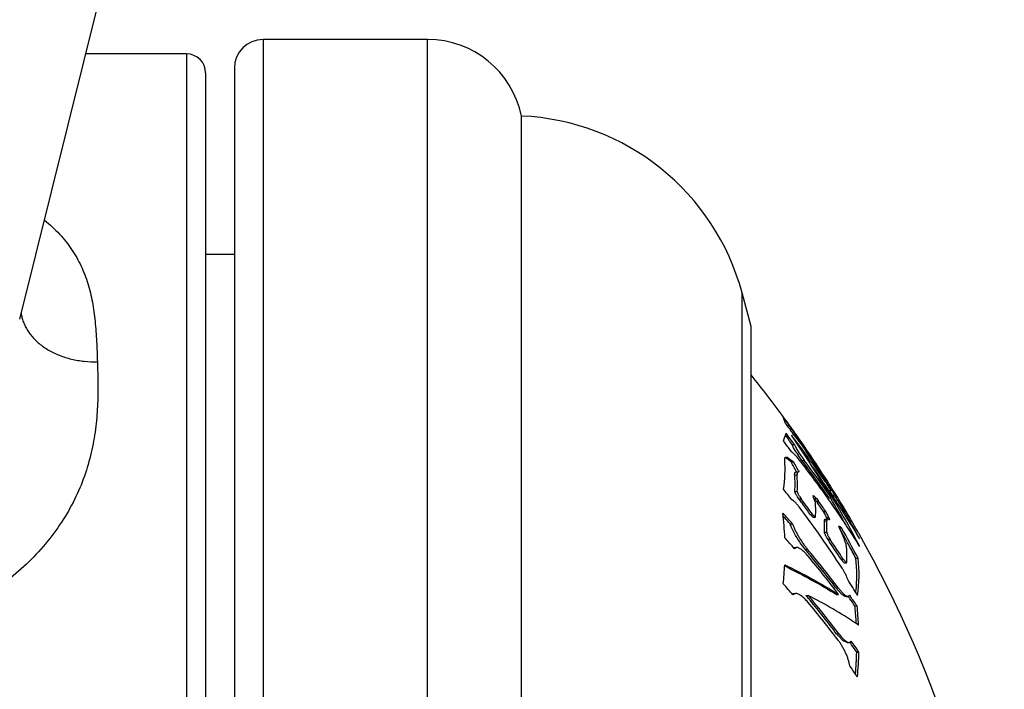
# Model space of a CAD drawing. Units: inches. Extents: x 0 to 11, y 0 to 8.5.
# Drawn here: x 6.7 to 7, y 3 to 3.2 of the extents above; entities that cross this region are included whole.
import ezdxf

# ---------------------------------------------------------------- set-up
doc = ezdxf.new("R2010")
doc.units = ezdxf.units.IN
doc.header["$LTSCALE"] = 0.605
doc.header["$MEASUREMENT"] = 0
doc.layers.get('0').update_dxf_attribs({"linetype": 'CONTINUOUS'})

msp = doc.modelspace()

# ---------------------------------------------------------------- linework, layer by layer
at = {"color": 7, "linetype": 'CONTINUOUS'}
for p, q in [((6.7202434404, 3.1465481632), (6.7644064101, 3.3236505852)), ((6.8268301154, 3.2196394524), (6.7838250128, 3.2196394524)), ((6.7838250128, 3.2196394524), (6.7838250128, 2.6621394524)), ((6.8268301154, 2.6621394524), (6.8268301154, 3.2196394524)), ((6.7638250128, 3.2158894524), (6.7375346622, 3.2158894524)), ((6.7638250128, 3.2158894524), (6.7638250128, 2.6658894524)), ((6.7688250128, 3.2108893107), (6.7688250128, 2.670889594)), ((6.7763250128, 3.2121394524), (6.7763250128, 2.6696394524)), ((6.8513250128, 2.6821394524), (6.8513250128, 3.1996394524)), ((6.7763250128, 3.1633894524), (6.7688250128, 3.1633894524)), ((6.9113250128, 3.1446394524), (6.908984474, 3.1533744623)), ((6.908984474, 2.7284044424), (6.908984474, 3.1533744623)), ((6.9113250128, 2.7371396627), (6.9113250128, 3.144639242)), ((6.920373121, 3.1192547784), (6.9198231859, 3.1206970288)), ((6.9200093419, 3.120654802), (6.9200879449, 3.1205604593)), ((6.9207356995, 3.1196586845), (6.9200093419, 3.120654802)), ((6.9200879492, 3.1205604593), (6.9201456334, 3.1204695713)), ((6.9215082681, 3.1183946688), (6.9219856569, 3.1177339638)), ((6.9198231859, 3.1146743019), (6.920498332, 3.1167079499)), ((6.920357426, 3.1160593562), (6.9210850457, 3.1150650125)), ((6.9214873935, 3.1177339638), (6.9219856569, 3.1177339638)), ((6.9218992099, 3.1161642345), (6.9220576023, 3.1159589153)), ((6.9219856569, 3.1177339638), (6.9221276556, 3.1174968049)), ((6.9225307943, 3.1162917133), (6.9220544647, 3.1169524084)), ((6.9221276556, 3.1174968049), (6.9230692945, 3.1160932766)), ((6.9250794775, 3.1129255722), (6.9225371304, 3.1163257282)), ((6.9230692945, 3.1160932766), (6.9232239995, 3.1158685247)), ((6.9231460107, 3.1156327528), (6.9233869328, 3.1156327528)), ((6.9232239995, 3.1158685247), (6.9233869328, 3.1156327528)), ((6.9220414134, 3.1137448849), (6.9226549159, 3.1137448849)), ((6.922410151, 3.1128966817), (6.9220414134, 3.1137448849)), ((6.923295289, 3.1114677109), (6.922410151, 3.1128966817)), ((6.9226549159, 3.1137448849), (6.9232644195, 3.1124813207)), ((6.9244208429, 3.1128428237), (6.9246155469, 3.1125815736)), ((6.925183293, 3.1129963076), (6.9254898371, 3.1125464052)), ((6.9251887012, 3.1129997742), (6.925493235, 3.1125485745)), ((6.9218335363, 3.1091756594), (6.9203026125, 3.1103400138)), ((6.9205110731, 3.1104500601), (6.9207695434, 3.1104008133)), ((6.9207695434, 3.1104008133), (6.9224475536, 3.1091756594)), ((6.9219856569, 3.1117112368), (6.9215082681, 3.1123719419)), ((6.9233869328, 3.1104117233), (6.9220432558, 3.1117452528)), ((6.9232644195, 3.1124813207), (6.9239081935, 3.1114639428)), ((6.9246338424, 3.1095770464), (6.9236248285, 3.1109783882)), ((6.9245780607, 3.1104838054), (6.9252409979, 3.1095770464)), ((6.9218335363, 3.1091756594), (6.9224475536, 3.1091756594)), ((6.9246338424, 3.1095770464), (6.9252409979, 3.1095770464)), ((6.9227283026, 3.1057886311), (6.9233401105, 3.1057886311)), ((6.9231403371, 3.1065896087), (6.9237511331, 3.1065896087)), ((6.9237140211, 3.1068653949), (6.9238690612, 3.1065781103)), ((6.9238690612, 3.1065781103), (6.9237512151, 3.1065896087)), ((6.9302270897, 3.1032745668), (6.930042129, 3.1035755644)), ((6.9301150356, 3.1034569191), (6.9304438271, 3.1034569191)), ((6.9302946134, 3.103761196), (6.9304837752, 3.1034841999)), ((6.9307004498, 3.1040369931), (6.9312109351, 3.1032877321)), ((6.9309847225, 3.1037918709), (6.9308195066, 3.1040579037)), ((6.9309421852, 3.1041452586), (6.9311110608, 3.1038770716)), ((6.9316701896, 3.1035556652), (6.9313602153, 3.104041544)), ((6.9227893061, 3.1014936327), (6.9234009641, 3.1014936327)), ((6.9275832713, 3.1003096934), (6.9277191791, 3.1003096934)), ((6.9276873695, 3.0999265359), (6.9275833122, 3.1003891674)), ((6.9275833122, 3.1003891674), (6.9277191791, 3.1003096934)), ((6.9318125767, 3.1014714916), (6.9316008677, 3.1017812836)), ((6.9316439249, 3.1017583119), (6.9322345569, 3.1017583119)), ((6.9318246583, 3.1017583119), (6.9319367451, 3.1015756078)), ((6.9322091392, 3.1021041142), (6.9323701871, 3.1018411803)), ((6.9324200875, 3.1001733523), (6.9327249113, 3.0996621817)), ((6.9326387545, 3.1020119086), (6.9324719277, 3.1022778073)), ((6.9327684016, 3.1000602137), (6.9325792872, 3.1003376919)), ((6.932581859, 3.100524057), (6.9328487591, 3.1000778539)), ((6.9325824719, 3.100524409), (6.9328515276, 3.1000794373)), ((6.9327672981, 3.100059671), (6.9327249143, 3.1001231498)), ((6.9238093756, 3.0995409471), (6.9244185354, 3.0995409471)), ((6.9244994704, 3.0986181923), (6.9248473087, 3.0981500864)), ((6.9281686608, 3.0985621084), (6.9276873695, 3.0999265359)), ((6.9277782607, 3.0997299382), (6.9278598172, 3.0996576867)), ((6.9278598172, 3.0996576867), (6.9284592555, 3.0996576867)), ((6.9282963129, 3.0998022382), (6.9284592555, 3.0996576867)), ((6.9284033041, 3.098892622), (6.9286740379, 3.0985094777)), ((6.9284592555, 3.0996576867), (6.9288795941, 3.099065052)), ((6.9284592555, 3.0996576867), (6.9288795111, 3.0990650015)), ((6.931664442, 3.0993037163), (6.9313616014, 3.0997331564)), ((6.9316624723, 3.0993027024), (6.9313623251, 3.0997335305)), ((6.9317375685, 3.0997663491), (6.9323279858, 3.0997663491)), ((6.9320731429, 3.0997663491), (6.9321352953, 3.0996623627)), ((6.9367677911, 3.0951790724), (6.9352771361, 3.0977092467)), ((6.9268834152, 3.0953686197), (6.9274851686, 3.0953686197)), ((6.9274875923, 3.0947478108), (6.9268834152, 3.0953686197)), ((6.9274851686, 3.0953686197), (6.9281163058, 3.094743218)), ((6.9302842892, 3.0962020702), (6.9308780554, 3.0962020702)), ((6.921569655, 3.0929749), (6.9221843269, 3.0929749)), ((6.9275160497, 3.0947432263), (6.9281163011, 3.0947432263)), ((6.9305269984, 3.0938045886), (6.9311202027, 3.0938045886)), ((6.930772059, 3.0942553438), (6.9311839551, 3.0942553438)), ((6.931077193, 3.0946660387), (6.9316691274, 3.0946660387)), ((6.9312564302, 3.0942545558), (6.9311616533, 3.0944922272)), ((6.9317756437, 3.0940843867), (6.9313647043, 3.0942553308)), ((6.9316691274, 3.0946660387), (6.9318411874, 3.0940567837)), ((6.9305132333, 3.0908310184), (6.9311064695, 3.0908310184)), ((6.9343906654, 3.0920002179), (6.9349750655, 3.0920002179)), ((6.9394686657, 3.0905318788), (6.939360275, 3.0906833554)), ((6.9254885744, 3.0863428435), (6.924425167, 3.0877142303)), ((6.9314354586, 3.0888783327), (6.932026569, 3.0888783327)), ((6.9224034012, 3.0868165585), (6.9226115159, 3.0868466672)), ((6.9226115151, 3.0868466688), (6.9232236106, 3.0868466688)), ((6.9232236113, 3.0868466672), (6.9226726827, 3.0865092623)), ((6.9254885744, 3.0863428435), (6.926093666, 3.0863428435)), ((6.9348241307, 3.0837788215), (6.9354075592, 3.0837788215)), ((6.9356341161, 3.0828485804), (6.9348241307, 3.0837788215)), ((6.9354075592, 3.0837788215), (6.9362567812, 3.082840741)), ((6.9356752558, 3.0828407314), (6.9362567861, 3.0828407314)), ((6.9362567812, 3.082840741), (6.9363315965, 3.0829499556)), ((6.9387022714, 3.0839987177), (6.9392771496, 3.0839987177)), ((6.9220325451, 3.0747414978), (6.9223070221, 3.0747957474)), ((6.9229746465, 3.0747970767), (6.922279753, 3.0744596646)), ((6.9223619383, 3.0747970712), (6.922974649, 3.0747970712)), ((6.9256723963, 3.0742932458), (6.9262770459, 3.0742932458)), ((6.9335038496, 3.0762972837), (6.9340902473, 3.0762972837)), ((6.9336313074, 3.0745339279), (6.9342174171, 3.0745339279)), ((6.9345866556, 3.0750135344), (6.933957603, 3.0757218444)), ((6.9366353644, 3.074030104), (6.9370247143, 3.0743675092)), ((6.9370247143, 3.0743675092), (6.9372503425, 3.0740539605)), ((6.9265921306, 3.0731927416), (6.9267443617, 3.0730093461)), ((6.9270978879, 3.0733087122), (6.9271946379, 3.0731926684)), ((6.9360546771, 3.0740301026), (6.9364448898, 3.0740301026)), ((6.9384593023, 3.0715359497), (6.9390347088, 3.0715359497)), ((6.9336819834, 3.064247686), (6.9342679787, 3.064247686)), ((6.9342679787, 3.064247686), (6.9347189578, 3.0636787888)), ((6.9353721522, 3.0624499122), (6.934134116, 3.0636786277)), ((6.9347189578, 3.0636787888), (6.9353644311, 3.0629711176)), ((6.9364086965, 3.0619805063), (6.9353721522, 3.0624499122)), ((6.9364086971, 3.0619805049), (6.9369886016, 3.0619805049)), ((6.936988601, 3.0619805063), (6.9375126045, 3.0623179115)), ((6.9389445442, 3.059486352), (6.9395188965, 3.059486352))]:
    msp.add_line(p, q, dxfattribs=at)
for centre, radius, start, end in [((6.7838250128, 3.2121394524), 0.0075, 90, 180), ((6.8268301154, 3.1946394524), 0.025, 11.5369590328, 90), ((6.7638250128, 3.2108894524), 0.005, 0, 90), ((6.8486141098, 3.137198272), 0.0625, 15, 87.5140472802), ((6.7309963454, 3.1494544053), 0.0104693092, 187.5745358369, 189.2438703669), ((6.7311314578, 3.1494775315), 0.010606382, 189.2499307806, 195.0573693529), ((6.6746583462, 2.9408894524), 0.3041666667, 36.2297309304, 38.9146834721), ((6.6786110166, 2.9423875831), 0.2999626127, 35.9276648147, 36.4726429121), ((6.6786258777, 2.9409497546), 0.3003904312, 35.8675143394, 36.4112969523), ((6.6749688629, 2.9412111402), 0.303718396, 35.5176931384, 35.9828259835), ((6.6786399187, 2.9384117337), 0.3004746791, 35.6985425431, 36.3973624903), ((6.6841329718, 2.9534319843), 0.28812249, 31.4067863637, 34.3885650492), ((6.7215227829, 2.9614193347), 0.2531732525, 36.7341010575, 37.619181847), ((6.8727146386, 3.0816207646), 0.0611972902, 35.9529745034, 36.076449101), ((6.8245928154, 3.0468530845), 0.1205647511, 35.4825955002, 35.9012087327), ((6.7659570489, 3.0050359825), 0.1925843525, 35.2837204073, 35.48731576), ((6.7286084675, 2.9786257401), 0.2383273001, 35.0334667134, 35.2801686512), ((6.6837061215, 2.9496842791), 0.2915232191, 34.0706238072, 34.6976750842), ((6.7171071048, 2.9705553748), 0.2523776421, 34.9122976872, 35.0347695343), ((6.6786110165, 2.9363648562), 0.2999626128, 35.9276648148, 36.472642912), ((6.6786540893, 2.9384291847), 0.2999549704, 35.7657965622, 36.0771786449), ((6.6749856223, 2.9411574709), 0.3037435456, 32.4293187928, 34.9123144215), ((6.6841798916, 2.9507000262), 0.290430264, 31.8729074056, 33.9569406978), ((6.9545784435, 3.1321800462), 0.0375184832, 213.5082354938, 214.4091675258), ((6.7232319459, 2.9526205832), 0.2548726401, 35.2538690408, 38.2502950561), ((6.9554641065, 3.1323116076), 0.0378206395, 213.4510624809, 215.2496327972), ((6.7239105687, 2.9631925244), 0.2501990733, 34.2587323883, 36.6611063053), ((6.6840560679, 2.9499190671), 0.2911018076, 31.9924114118, 33.9637886545), ((6.8855885431, 3.1073172016), 0.0346243066, 351.2908953134, 4.0429027904), ((6.7252025302, 2.999613949), 0.2250944712, 28.3890524509, 29.1263103951), ((6.7253418377, 2.9996216959), 0.225505508, 28.396482029, 29.0658842756), ((6.7235181623, 2.9564760969), 0.2527596042, 34.5345641177, 37.2805000004), ((6.7236991715, 2.9565234926), 0.2530701447, 34.4731775685, 37.2135218678), ((6.7247215634, 2.9638448557), 0.248670594, 34.2398231438, 35.6416314221), ((6.8879449912, 3.1031466574), 0.0348835029, 357.2839074998, 4.3435726816), ((6.8884708744, 3.1031466573), 0.0349691815, 357.2905674663, 4.3329102982), ((6.6846516555, 2.953750753), 0.2875136847, 30.5211349103, 31.3360364884), ((6.6846279831, 2.9530336173), 0.2881884781, 30.7019619122, 31.4639199301), ((6.7257524877, 2.960878513), 0.2494536958, 34.391555772, 34.8592635389), ((6.7263820883, 2.9649826934), 0.24665764, 33.6773874724, 34.1052499119), ((6.6844905355, 2.9508944466), 0.2900637974, 31.6246538091, 31.8108370588), ((6.6845143559, 2.9502093073), 0.2905593537, 31.5180320319, 31.9292608659), ((6.7265609244, 2.9650225593), 0.2469783576, 33.6167175894, 34.0436941215), ((6.6750102753, 2.9411735723), 0.3037141019, 32.0358907251, 32.3204793872), ((6.6974037979, 2.9264378537), 0.2833978646, 37.5850022046, 38.2980817942), ((6.8538255519, 3.0156879206), 0.1123437251, 48.4798706816, 48.8718101828), ((6.7263865494, 2.9613119075), 0.2486856685, 33.9898220621, 34.3052243987), ((6.684615745, 2.9502854225), 0.289929734, 31.2109871636, 31.45476508), ((6.6846409767, 2.9502869211), 0.2904108385, 31.1518209628, 31.4572056728), ((6.6750188541, 2.9411787389), 0.3037040882, 31.0245080615, 31.9766754959), ((6.7292831501, 2.963219012), 0.2452177849, 30.8734641072, 33.920321883), ((6.6847367577, 2.9503585567), 0.2897883385, 30.7980298928, 31.1082079409), ((6.6850099618, 2.950508079), 0.2899806546, 28.5396018195, 31.152139456), ((6.6983016106, 2.9301724257), 0.2820273889, 36.6744395921, 36.9085295646), ((6.7001148946, 2.9289992035), 0.280093062, 32.9642158121, 36.9699124341), ((6.6986657933, 2.9304010245), 0.2820861818, 35.7897626336, 36.8415210924), ((6.6987437369, 2.9305003665), 0.2814769151, 35.8542714527, 36.5559409141), ((6.6994658311, 2.9368355281), 0.2804904066, 35.2933861073, 35.4850848635), ((6.8926192576, 3.0966564489), 0.0356004439, 357.7072733344, 3.0684577371), ((6.6998246784, 2.9370887122), 0.2800512326, 34.6218795393, 35.1975425835), ((6.6998509797, 2.9370660869), 0.2805312298, 34.5598331737, 35.2729409933), ((6.7281970099, 2.9560826917), 0.2488197295, 31.7618983364, 35.1417707286), ((6.684943741, 2.953234077), 0.287307299, 29.0953833579, 30.6411246987), ((6.6851400126, 2.9533344806), 0.2875945996, 27.7086613057, 30.5839447668), ((6.730453848, 2.9244592944), 0.2552608193, 41.3128603385, 42.1646253394), ((6.8349474648, 3.0860907008), 0.085265945, 2.1844985767, 6.5428663492), ((6.7301222609, 2.9242856001), 0.2551630769, 41.8577133998, 42.0005161045), ((6.892540356, 3.0966592889), 0.0356793959, 357.0387034123, 357.707785186), ((6.7065451707, 2.9797346437), 0.2522376946, 27.1065828606, 27.4992370804), ((6.7066462045, 2.9797486499), 0.2526684034, 27.0530338989, 27.444828418), ((6.675029825, 2.9412508595), 0.3036456119, 29.480542493, 30.4598042449), ((6.7306648212, 2.9247712031), 0.254434941, 41.3828458895, 41.8577949464), ((6.8946212886, 3.0924839835), 0.0359299873, 357.363167351, 2.1063782573), ((6.9268621546, 3.0925063204), 0.0047361304, 25.9129468716, 27.1298762723), ((6.8951312477, 3.0924839836), 0.0360131765, 357.369262414, 2.1015102003), ((6.927605651, 3.0928655847), 0.003910386, 24.5810483245, 25.9388536352), ((6.9146815461, 3.054932011), 0.0422596603, 61.300869447, 62.4565705644), ((6.6782729817, 2.9488284793), 0.2934184974, 28.2035511595, 29.1389685348), ((6.6783097808, 2.948844361), 0.2938888696, 27.3795276055, 29.1507283839), ((6.6746583462, 2.9408894524), 0.3041666667, 5.3524904256, 29.4704820753), ((6.7309285956, 2.9183173479), 0.2550574739, 41.2562258992, 42.1079188162), ((6.7008635139, 2.9319854946), 0.2788884801, 32.975451802, 34.2333560158), ((6.7009562152, 2.9320074804), 0.2792883326, 32.9168741466, 34.1721057907), ((6.6783613178, 2.9488759824), 0.2933181988, 27.4303147821, 28.203528671), ((6.7341611656, 2.9253911628), 0.2500232407, 39.7430219437, 40.0717856069), ((6.734394296, 2.9254663477), 0.2502596559, 39.675641768, 40.0037926747), ((6.7375793453, 2.9262852987), 0.2462604056, 37.0132324796, 40.0003193875), ((6.734807738, 2.9259292951), 0.249182026, 39.4134519623, 39.742930548), ((6.7369364493, 2.9275591122), 0.2469669284, 37.0318922652, 39.6784892558), ((6.8996149147, 3.084602972), 0.036753874, 358.0391442104, 2.9722092491), ((6.8348385207, 3.0861347808), 0.0853752152, 354.0543750873, 357.4221572372), ((6.7370886317, 2.9277917668), 0.2462373375, 37.0921783535, 39.4156042595), ((6.8995681349, 3.0846049115), 0.0368006928, 357.4224948882, 358.0386185265), ((6.9017738705, 3.0795039302), 0.0372009396, 353.5739215328, 6.9396932601), ((6.9022349654, 3.0795020862), 0.037314114, 351.9224338195, 6.9213942452), ((6.7307774684, 2.9062132932), 0.2549116837, 41.3012670521, 42.1540515134), ((6.7024507324, 2.9299582768), 0.277241587, 31.3649308499, 32.3803047233), ((6.9223615284, 3.0736790449), 0.001118032, 89.9791194712, 92.7943902987), ((6.7342319829, 2.9133644391), 0.2500950074, 39.7225323045, 40.0511095862), ((6.7344844301, 2.9134556459), 0.2503060946, 39.6898191706, 39.9832517761), ((6.8505204572, 2.9288763919), 0.1639668324, 62.2266219034, 62.4822192659), ((6.9469933167, 3.0864675662), 0.0168937967, 217.0141930036, 219.4997610928), ((6.9481298319, 3.0868771614), 0.0175796401, 217.0007595771, 219.3857922735), ((6.9404974508, 3.0807252058), 0.0082195311, 224.0184669234, 225.927419237), ((6.9012347882, 3.079553716), 0.0377422085, 353.1269936753, 353.5904105267), ((6.7375560769, 2.9142289756), 0.2462357311, 37.0195211198, 40.0071802746), ((6.7368394787, 2.915512151), 0.2467169047, 37.0749423605, 39.6705399116), ((6.7370064304, 2.9155301687), 0.2470405198, 37.0130174782, 39.6581022712), ((6.7424297657, 2.9342073521), 0.2393464805, 35.5675139126, 35.7469322054), ((6.7430347195, 2.9346394351), 0.2386030664, 35.0115560192, 35.5676121278), ((6.7430556418, 2.9345483467), 0.2391095943, 34.9532019814, 35.6927155115), ((6.8469471676, 3.0617967383), 0.092028925, 3.6439553424, 6.0748571626), ((6.8473977721, 3.0618039482), 0.0921522654, 2.9411407932, 6.0621878222), ((6.8473348227, 3.0618247143), 0.0916402756, 3.1942739519, 3.6419036431), ((6.9449395126, 3.07272796), 0.014094219, 216.9906409879, 219.9455901327), ((6.7426138267, 2.9221992343), 0.2395694435, 35.517200712, 35.7023242941), ((6.74314282, 2.9224712951), 0.2394508076, 34.90416207, 35.7345410151), ((6.7432238826, 2.9226341674), 0.2388202207, 34.9620908578, 35.5172967697), ((6.8473973195, 3.0618449875), 0.0915776037, 354.9211312918, 358.5241499967), ((6.847738125, 3.0618463166), 0.0918111074, 354.4837632873, 358.5270746818), ((6.7432497312, 2.916154523), 0.2389541902, 34.9437299653, 35.7762533355)]:
    msp.add_arc(centre, radius, start, end, dxfattribs=at)
for points, knots in [([(6.7266968043, 3.1723983175), (6.7274031185, 3.1718297922), (6.7287603475, 3.170660694), (6.7306411159, 3.168787686), (6.7323344098, 3.1668231196), (6.7338393979, 3.1647718699), (6.735158053, 3.1626391836), (6.7362968456, 3.1604317101), (6.7372636763, 3.1581552147), (6.7383408307, 3.1550275481), (6.7393146116, 3.1509522596), (6.7399969379, 3.1458931798), (6.7403536758, 3.1406706311), (6.7404792387, 3.1371362692), (6.7405413191, 3.1353438716)], [0, 0, 0, 0, 0.0662055699, 0.1306748768, 0.193643209, 0.2553950503, 0.3162501293, 0.376542775, 0.4365908667, 0.4966852569, 0.6179162605, 0.7417700896, 0.8690436053, 1, 1, 1, 1]), ([(6.7208892333, 3.1467221411), (6.7209989058, 3.1463138732), (6.7212690728, 3.1455021144), (6.7218151438, 3.1443265034), (6.7225007466, 3.1431919672), (6.7236083764, 3.141725914), (6.7253280781, 3.1400419645), (6.7278053771, 3.1383450866), (6.7306526299, 3.136987324), (6.7337865038, 3.1360065673), (6.7371156224, 3.1354295783), (6.7393949141, 3.1353253902), (6.740541318, 3.1353437623)], [0, 0, 0, 0, 0.0521551319, 0.1052730438, 0.1596124432, 0.215380612, 0.3316229104, 0.4546756315, 0.5842440235, 0.7193615804, 0.8585460219, 1, 1, 1, 1]), ([(6.7405413191, 3.1353438716), (6.7406067759, 3.1334402558), (6.7406869519, 3.1305638766), (6.7406724744, 3.1267009843), (6.7405782984, 3.1237452328), (6.7403801205, 3.120753382), (6.7399461505, 3.1166929982), (6.7390345158, 3.1115447254), (6.7372456187, 3.1053723093), (6.7346648542, 3.0992543622), (6.7312500517, 3.0933054038), (6.7270249122, 3.087632415), (6.7220422751, 3.0823357529), (6.7163768734, 3.0775031566), (6.7101170069, 3.0732052188), (6.7033571678, 3.0694936538), (6.696190858, 3.0664047602), (6.6887066606, 3.0639627511), (6.6809882466, 3.0621850733), (6.6757433367, 3.0614521048), (6.6731062845, 3.0611998295)], [0, 0, 0, 0, 0.0508799515, 0.0768501508, 0.1031767205, 0.1298625665, 0.1569240174, 0.2122321891, 0.2692800549, 0.3282297634, 0.3891704847, 0.4520606801, 0.5167491143, 0.5830127629, 0.6505939261, 0.7192318386, 0.7886865103, 0.8587467904, 0.9292367435, 1, 1, 1, 1]), ([(6.9225371304, 3.1163257282), (6.9225349937, 3.1163257178), (6.9225301162, 3.1163241894), (6.9225271944, 3.1163159474), (6.922527761, 3.1163050505), (6.9225295319, 3.1162965937), (6.9225307943, 3.1162917133)], [0, 0, 0, 0, 0.1633144872, 0.3440746047, 0.6146969276, 1, 1, 1, 1]), ([(6.9201266883, 3.1097583338), (6.9201228792, 3.1098121226), (6.9201194986, 3.1099132367), (6.9201293092, 3.1100549805), (6.9201544167, 3.1101760933), (6.9201953328, 3.1102763866), (6.920252572, 3.1103553889), (6.920326216, 3.1104116981), (6.9204145286, 3.1104440881), (6.9204780916, 3.1104500542), (6.9205110731, 3.1104500601)], [0, 0, 0, 0, 0.1789117918, 0.3351487848, 0.4703873509, 0.5876313044, 0.6919405609, 0.790267296, 0.8905713568, 1, 1, 1, 1]), ([(6.9220432558, 3.1117452528), (6.922031378, 3.1117452327), (6.9220069722, 3.1117405977), (6.9219907577, 3.111721489), (6.9219856569, 3.1117112368)], [0, 0, 0, 0, 0.5091474031, 1, 1, 1, 1]), ([(6.9227283026, 3.1057886311), (6.9227235811, 3.1058508426), (6.9227188213, 3.1059677276), (6.9227279643, 3.1061315793), (6.922753928, 3.1062715421), (6.9227972107, 3.1063874729), (6.9228584661, 3.10647904), (6.9229382129, 3.1065446893), (6.9230346852, 3.1065825872), (6.9231043302, 3.1065895603), (6.9231403582, 3.1065895734)], [0, 0, 0, 0, 0.1824776687, 0.341673822, 0.4790467045, 0.5973118009, 0.7012171523, 0.7975828114, 0.8946262276, 1, 1, 1, 1]), ([(6.9237511541, 3.1065895734), (6.9237152111, 3.1065895604), (6.9236457187, 3.1065825841), (6.9235494672, 3.1065446684), (6.9234699218, 3.1064790035), (6.9234088325, 3.1063874373), (6.9233656667, 3.1062715162), (6.9233397717, 3.1061315639), (6.9233306528, 3.1059677219), (6.9233354008, 3.1058508413), (6.9233401105, 3.1057886311)], [0, 0, 0, 0, 0.1052027002, 0.2021160219, 0.2984123549, 0.4023130163, 0.5206267756, 0.6580860748, 0.8173938543, 1, 1, 1, 1]), ([(6.9238093756, 3.0995409471), (6.923680986, 3.099711893), (6.9234967111, 3.0999767341), (6.9232704581, 3.1003404326), (6.9231148418, 3.1006135692), (6.9229809514, 3.1008760956), (6.922889813, 3.1010845983), (6.922835955, 3.1012368769), (6.922808122, 3.101334359), (6.9227917738, 3.1014185913), (6.9227882102, 3.1014705474), (6.9227893061, 3.1014936327)], [0, 0, 0, 0, 0.2884092375, 0.4347830402, 0.5777530199, 0.7123402073, 0.8322054422, 0.8843698247, 0.9301504352, 0.9688221745, 1, 1, 1, 1]), ([(6.9234009641, 3.1014936327), (6.9233998714, 3.1014705589), (6.9234034213, 3.1014186334), (6.9234197139, 3.1013344454), (6.9234474557, 3.1012370114), (6.9235011458, 3.1010847961), (6.9235920202, 3.1008763452), (6.9237255549, 3.1006138376), (6.9238807903, 3.1003406744), (6.9241065252, 3.0999768948), (6.9242904064, 3.0997119632), (6.9244185354, 3.0995409471)], [0, 0, 0, 0, 0.0311793678, 0.0698482786, 0.1156217094, 0.1677764392, 0.2876232976, 0.4222030074, 0.5651785783, 0.711566333, 1, 1, 1, 1]), ([(6.9238956468, 3.097445926), (6.92372663, 3.0976705232), (6.9234699273, 3.0979922221), (6.9231155969, 3.0983896177), (6.9228635893, 3.0986495049), (6.9226219182, 3.0988747212), (6.9223944195, 3.0990606259), (6.9221857308, 3.0992018578), (6.9220474252, 3.0992705586), (6.9219822454, 3.0992929104)], [0, 0, 0, 0, 0.3141788006, 0.459570527, 0.5949847305, 0.7186501052, 0.8286348107, 0.9229823384, 1, 1, 1, 1]), ([(6.9281163058, 3.094743218), (6.9281239686, 3.0947432117), (6.928139351, 3.0947456545), (6.9281581689, 3.0947612603), (6.9281690391, 3.0947861127), (6.928171553, 3.0948053178), (6.9281721078, 3.0948160425)], [0, 0, 0, 0, 0.2243031195, 0.4374911892, 0.6856493596, 1, 1, 1, 1]), ([(6.924425167, 3.0877142303), (6.9241254632, 3.0881311501), (6.9235456399, 3.0889905007), (6.9228841777, 3.0901030504), (6.9224019778, 3.0910133773), (6.9220776696, 3.0916846818), (6.9217974994, 3.0923353912), (6.9216385334, 3.0927655859), (6.921569655, 3.0929749)], [0, 0, 0, 0, 0.2565120349, 0.5175723536, 0.6461866347, 0.7710551058, 0.8899163746, 1, 1, 1, 1]), ([(6.9221843269, 3.0929749), (6.9222747608, 3.0926993968), (6.9224909165, 3.092131764), (6.9228801156, 3.091276692), (6.9233347594, 3.090398666), (6.9238377675, 3.0895217915), (6.9243748426, 3.0886648028), (6.9249337779, 3.0878426297), (6.9255039774, 3.0870683917), (6.925896727, 3.086577515), (6.926093666, 3.0863428435)], [0, 0, 0, 0, 0.1124492555, 0.2352716914, 0.3641746907, 0.495743184, 0.627196286, 0.7562936716, 0.8811936351, 1, 1, 1, 1]), ([(6.9275160544, 3.094743218), (6.9275138392, 3.0947432198), (6.9275042097, 3.0947436737), (6.9274947064, 3.094745723), (6.9274875923, 3.0947478108)], [0, 0, 0, 0, 0.2300499061, 1, 1, 1, 1]), ([(6.9305269984, 3.0938045886), (6.9305245822, 3.0938702832), (6.9305266458, 3.0939634647), (6.9305514908, 3.0940764895), (6.9305779013, 3.0941416304), (6.9306136483, 3.0941930032), (6.9306589707, 3.094229898), (6.9307130792, 3.0942513501), (6.9307520212, 3.09425533), (6.9307720667, 3.0942553301)], [0, 0, 0, 0, 0.3406490555, 0.4785661277, 0.5977547205, 0.7026205227, 0.7995051945, 0.8961276669, 1, 1, 1, 1]), ([(6.9313647043, 3.0942553308), (6.9313447038, 3.0942553305), (6.931305843, 3.094251348), (6.9312518527, 3.0942298885), (6.9312066369, 3.0941929892), (6.9311709792, 3.0941416175), (6.9311446369, 3.0940764794), (6.9311198519, 3.0939634554), (6.9311177922, 3.0938702819), (6.9311202027, 3.0938045886)], [0, 0, 0, 0, 0.1037125267, 0.200212269, 0.2970279956, 0.4018841048, 0.5211175513, 0.6591180049, 1, 1, 1, 1]), ([(6.9318411874, 3.0940567837), (6.9318311851, 3.0940568047), (6.9318076295, 3.0940642353), (6.9317871665, 3.0940765711), (6.9317756437, 3.0940843867)], [0, 0, 0, 0, 0.4180623775, 1, 1, 1, 1]), ([(6.9363193475, 3.0865087183), (6.9363109476, 3.0866705604), (6.9362655995, 3.0870258897), (6.9361406979, 3.0875968134), (6.9359538908, 3.0882489388), (6.935708276, 3.0889736508), (6.9354076683, 3.0897619839), (6.934924737, 3.0909199642), (6.9345152014, 3.0918022893), (6.934223293, 3.0924019859)], [0, 0, 0, 0, 0.0773724687, 0.1705701785, 0.2788394733, 0.4010579594, 0.5358028624, 0.6815686606, 1, 1, 1, 1]), ([(6.9314354586, 3.0888783327), (6.9313173022, 3.0890519785), (6.9311484764, 3.0893202791), (6.9309425039, 3.089687044), (6.9308017593, 3.0899611566), (6.9306817042, 3.0902229265), (6.9306008016, 3.0904294422), (6.9305534807, 3.0905793267), (6.9305292196, 3.090674997), (6.9305151149, 3.0907575625), (6.9305121907, 3.0908083721), (6.9305132333, 3.0908310184)], [0, 0, 0, 0, 0.2893620508, 0.4362743883, 0.579449571, 0.7137446578, 0.8329109305, 0.8847058659, 0.9302104207, 0.9687671177, 1, 1, 1, 1]), ([(6.9311064695, 3.0908310184), (6.9311054297, 3.0908083811), (6.9311083438, 3.0907575953), (6.931122405, 3.0906750651), (6.9311465937, 3.0905794333), (6.9311937792, 3.0904296009), (6.9312744644, 3.0902231301), (6.9313942204, 3.089961379), (6.931534639, 3.0896872471), (6.9317401625, 3.0893204164), (6.9319086428, 3.0890520392), (6.932026569, 3.0888783327)], [0, 0, 0, 0, 0.0312342391, 0.0697889753, 0.1152881444, 0.1670755926, 0.286226958, 0.4205151952, 0.5636942283, 0.7106179609, 1, 1, 1, 1]), ([(6.9262248782, 3.0845794877), (6.9259589977, 3.084896475), (6.9255555975, 3.085343298), (6.9249943721, 3.0858748541), (6.924600013, 3.0862048414), (6.9242227203, 3.0864743973), (6.9238670824, 3.0866777876), (6.9235384733, 3.0868091536), (6.9233224636, 3.0868466594), (6.9232236113, 3.0868466672)], [0, 0, 0, 0, 0.3231830896, 0.4693682494, 0.6035614185, 0.7245311557, 0.8311573324, 0.9227822095, 1, 1, 1, 1]), ([(6.9201187724, 3.0819964534), (6.9225067134, 3.0808250771), (6.9270789395, 3.0784565794), (6.9315239718, 3.0758553521), (6.9336313074, 3.0745339279)], [0, 0, 0, 0, 0.5167469905, 1, 1, 1, 1]), ([(6.9201273393, 3.0822948883), (6.9226221977, 3.0810795133), (6.9273923, 3.0786211388), (6.9320255384, 3.0759114762), (6.9342174171, 3.0745339279)], [0, 0, 0, 0, 0.5173689412, 1, 1, 1, 1]), ([(6.9356752509, 3.082840741), (6.9356720663, 3.0828407413), (6.9356580679, 3.0828415162), (6.9356443337, 3.0828450445), (6.9356341161, 3.0828485804)], [0, 0, 0, 0, 0.2275243234, 1, 1, 1, 1]), ([(6.9365845975, 3.0784312737), (6.9365479657, 3.0785478169), (6.9364645544, 3.0787879984), (6.9362664922, 3.0792858198), (6.935970196, 3.0799238732), (6.9355667047, 3.0806762001), (6.93526957, 3.0811651494), (6.9351159313, 3.0814020779)], [0, 0, 0, 0, 0.1103108761, 0.2294618739, 0.4836822556, 0.7450173282, 1, 1, 1, 1]), ([(6.9261637537, 3.07252989), (6.9258934444, 3.0728520791), (6.9254791683, 3.073304372), (6.924896197, 3.0738360605), (6.9244809764, 3.0741650935), (6.9240782562, 3.0744326131), (6.9236921339, 3.0746334788), (6.9233275388, 3.0747621682), (6.9230869775, 3.0747970686), (6.9229746465, 3.0747970767)], [0, 0, 0, 0, 0.315022458, 0.4582817635, 0.59068438, 0.7114653151, 0.8199248365, 0.9158584891, 1, 1, 1, 1]), ([(6.9345426872, 3.0757221962), (6.9347385753, 3.0754842392), (6.9350315563, 3.0751486662), (6.9354342418, 3.0747472962), (6.9357102556, 3.0745015211), (6.9359696495, 3.07430232), (6.9362098002, 3.0741532886), (6.9364278774, 3.0740577052), (6.9365708531, 3.0740301124), (6.9366353644, 3.074030104)], [0, 0, 0, 0, 0.3369309778, 0.4863193203, 0.6213061748, 0.7406631522, 0.8434696084, 0.929477908, 1, 1, 1, 1]), ([(6.9360546763, 3.0740301041), (6.9360133046, 3.0740301096), (6.9359246844, 3.0740411674), (6.9357883392, 3.0740831802), (6.9356413041, 3.0741502201), (6.9354207766, 3.0742782618), (6.9351263119, 3.0744985897), (6.934899258, 3.0747046091), (6.9347801993, 3.0748198077)], [0, 0, 0, 0, 0.0812915882, 0.174000334, 0.2794509446, 0.3981193435, 0.6744790862, 1, 1, 1, 1]), ([(6.939428652, 3.0665322855), (6.937487268, 3.0678432702), (6.9333812021, 3.0704277931), (6.9291422899, 3.0727861096), (6.9269249968, 3.0739538487)], [0, 0, 0, 0, 0.4831476442, 1, 1, 1, 1]), ([(6.9371147447, 3.0558522737), (6.9370790484, 3.0561221005), (6.936970829, 3.0566839806), (6.9367309828, 3.0575383113), (6.9364163311, 3.0584220363), (6.9360406795, 3.0593072706), (6.9356173651, 3.0601713486), (6.9351585595, 3.060996406), (6.9346750298, 3.0617679141), (6.9343322521, 3.0622534547), (6.9341581753, 3.0624843303)], [0, 0, 0, 0, 0.1114407802, 0.2338333555, 0.3630313961, 0.4952564489, 0.6273644378, 0.756812246, 0.8816111034, 1, 1, 1, 1]), ([(6.9353644311, 3.0629711176), (6.9355102561, 3.0628264194), (6.9357294236, 3.0626241621), (6.9360311966, 3.0623889022), (6.9362415337, 3.0622459782), (6.9364432243, 3.0621314389), (6.9366845981, 3.0620249625), (6.9368711838, 3.0619805173), (6.936988601, 3.0619805063)], [0, 0, 0, 0, 0.3177612323, 0.4603981031, 0.5915298668, 0.710861485, 0.8183802164, 1, 1, 1, 1])]:
    msp.add_open_spline(points, degree=3, knots=knots, dxfattribs=at)

doc.saveas('drawing.dxf')
